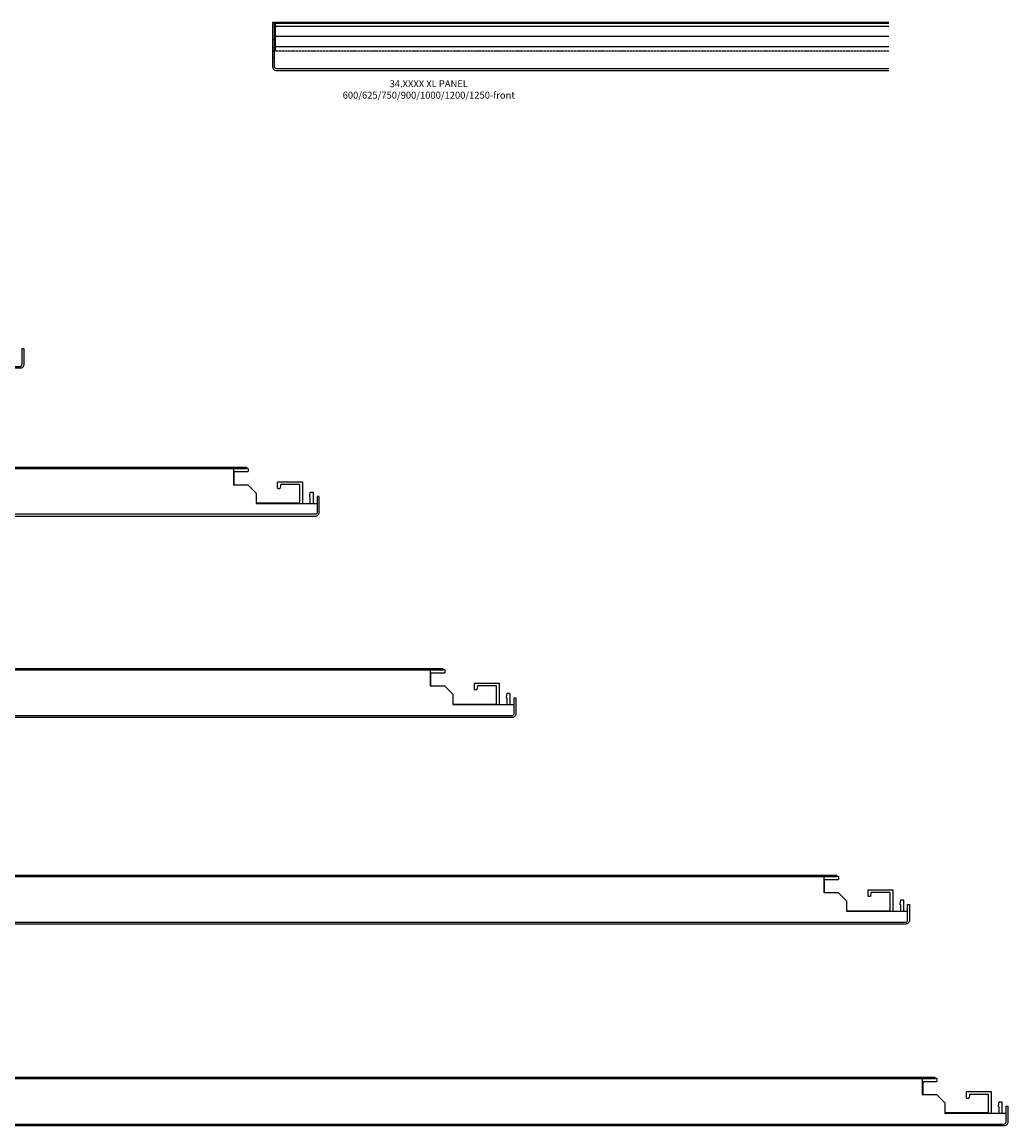
# Model space of a CAD drawing. Extents: x -30118 to -27573, y -17974 to -16126.
# Drawn here: x -28604 to -28103, y -17966 to -17405 of the extents above; entities that cross this region are included whole.
import ezdxf

# ---------------------------------------------------------------- set-up
doc = ezdxf.new("R2010")
doc.units = 0
doc.linetypes.add('ACAD_ISO02W100', pattern=[15, 12, -3])
doc.layers.add('TEXT', color=1, linetype='CONTINUOUS', lineweight=20)
doc.layers.add('XL al. skin', color=21, linetype='CONTINUOUS')
doc.layers.add('XL edge profile', color=254, linetype='CONTINUOUS')
doc.styles.add('T3-20', font='simplex.shx', dxfattribs={"height": 50})

msp = doc.modelspace()

# ---------------------------------------------------------------- linework, layer by layer
at = {"layer": 'XL al. skin'}
for p, q in [((-28477.05, -17413.71), (-28476.1, -17413.71)), ((-28477.05, -17417.96), (-28476.1, -17417.96)), ((-28477.05, -17423.21), (-28476.1, -17423.21)), ((-28490.39, -17631.43), (-28490.39, -17631.93))]:
    msp.add_line(p, q, dxfattribs=at)
at = {"layer": 'XL al. skin', "linetype": 'ACAD_ISO02W100', "ltscale": 0.1}
msp.add_line((-28477.05, -17419.71), (-28163.95, -17419.71), dxfattribs=at)
at = {"layer": 'XL al. skin'}
msp.add_lwpolyline([(-28163.95, -17428.76), (-28475.1, -17428.76, -0.414214), (-28476.1, -17427.76), (-28476.1, -17405.21), (-28477.05, -17405.21), (-28477.05, -17427.76, 0.414214), (-28475.1, -17429.71), (-28163.95, -17429.71)], format="xyb", dxfattribs=at)
for points in [[(-28163.95, -17405.56), (-28475.6, -17405.56), (-28475.6, -17405.06), (-28163.95, -17405.06)], [(-28490.39, -17631.43), (-29303.99, -17631.43), (-29303.99, -17631.93), (-28490.39, -17631.93)]]:
    msp.add_lwpolyline(points, dxfattribs=at)
for points in [[(-28605.39, -17580.01, 0.414214), (-28604.39, -17579.01), (-28604.39, -17570.96), (-28603.44, -17570.96), (-28603.44, -17579.01, -0.414214), (-28605.39, -17580.96), (-29338.99, -17580.96, -0.414214), (-29340.94, -17579.01), (-29340.94, -17570.96), (-29339.99, -17570.96), (-29339.99, -17579.01, 0.414214), (-29338.99, -17580.01)], [(-28455.39, -17655.13), (-29338.99, -17655.13, -0.414214), (-29339.99, -17654.13), (-29339.99, -17646.08), (-29340.94, -17646.08), (-29340.94, -17654.13, 0.414214), (-29338.99, -17656.08), (-28455.39, -17656.08, 0.414214), (-28453.44, -17654.13), (-28453.44, -17646.08), (-28454.39, -17646.08), (-28454.39, -17654.13, -0.414214)], [(-28355.39, -17757.38, 0.414214), (-28354.39, -17756.38), (-28354.39, -17748.33), (-28353.44, -17748.33), (-28353.44, -17756.38, -0.414214), (-28355.39, -17758.33), (-29338.99, -17758.33, -0.414214), (-29340.94, -17756.38), (-29340.94, -17748.33), (-29339.99, -17748.33), (-29339.99, -17756.38, 0.414214), (-29338.99, -17757.38)], [(-28155.39, -17862.36, 0.414214), (-28154.39, -17861.36), (-28154.39, -17853.31), (-28153.44, -17853.31), (-28153.44, -17861.36, -0.414214), (-28155.39, -17863.31), (-29338.99, -17863.31, -0.414214), (-29340.94, -17861.36), (-29340.94, -17853.31), (-29339.99, -17853.31), (-29339.99, -17861.36, 0.414214), (-29338.99, -17862.36)], [(-28105.39, -17964.92, 0.414214), (-28104.39, -17963.92), (-28104.39, -17955.87), (-28103.44, -17955.87), (-28103.44, -17963.92, -0.414214), (-28105.39, -17965.87), (-29338.99, -17965.87, -0.414214), (-29340.94, -17963.92), (-29340.94, -17955.87), (-29339.99, -17955.87), (-29339.99, -17963.92, 0.414214), (-29338.99, -17964.92)]]:
    msp.add_lwpolyline(points, format="xyb", close=True, dxfattribs=at)
at = {"layer": 'XL al. skin', "ltscale": 0.1}
for points in [[(-28496.94, -17631.93), (-28496.94, -17640.08), (-28489.72, -17640.08), (-28485.47, -17644.33), (-28485.47, -17649.58), (-28454.39, -17649.58)], [(-28396.94, -17734.18), (-28396.94, -17742.33), (-28389.72, -17742.33), (-28385.47, -17746.58), (-28385.47, -17751.83), (-28354.39, -17751.83)], [(-28196.94, -17839.16), (-28196.94, -17847.31), (-28189.72, -17847.31), (-28185.47, -17851.56), (-28185.47, -17856.81), (-28154.39, -17856.81)], [(-28146.94, -17941.72), (-28146.94, -17949.87), (-28139.72, -17949.87), (-28135.47, -17954.12), (-28135.47, -17959.37), (-28104.39, -17959.37)]]:
    msp.add_lwpolyline(points, dxfattribs=at)
at = {"layer": 'XL al. skin'}
for points in [[(-28390.39, -17733.68), (-29303.99, -17733.68), (-29303.99, -17734.18), (-28390.39, -17734.18)], [(-28190.39, -17838.66), (-29303.99, -17838.66), (-29303.99, -17839.16), (-28190.39, -17839.16)], [(-28140.39, -17941.22), (-29303.99, -17941.22), (-29303.99, -17941.72), (-28140.39, -17941.72)]]:
    msp.add_lwpolyline(points, close=True, dxfattribs=at)
at = {"layer": 'XL edge profile'}
for p, q in [((-28475.6, -17407.06), (-28163.95, -17407.06)), ((-28475.6, -17412.26), (-28163.95, -17412.26)), ((-28475.6, -17417.46), (-28163.95, -17417.46))]:
    msp.add_line(p, q, dxfattribs=at)
at = {"layer": 'XL edge profile', "ltscale": 0.2}
msp.add_lwpolyline([(-28475.6, -17419.71), (-28475.6, -17405.56), (-28163.95, -17405.56)], dxfattribs=at)
at = {"layer": 'XL edge profile', "linetype": 'Continuous'}
for points in [[(-28496.46, -17640.08, -0.251381), (-28496.59, -17639.83), (-28496.59, -17633.73, -0.414214), (-28496.29, -17633.43), (-28489.69, -17633.43, 0.414214), (-28489.39, -17633.13), (-28489.39, -17632.23, 0.414214), (-28489.69, -17631.93), (-28490.39, -17631.93)], [(-28485.47, -17649.33), (-28463.59, -17649.33, 0.414214), (-28463.29, -17649.03), (-28463.29, -17640.33, 0.414214), (-28463.59, -17640.03), (-28472.72, -17640.03, 0.379919), (-28473.02, -17640.3), (-28473.21, -17641.87, -0.379919), (-28473.51, -17642.13), (-28474.19, -17642.13, -0.414214), (-28474.49, -17641.83), (-28474.49, -17638.93, -0.414214), (-28474.19, -17638.63), (-28462.19, -17638.63, -0.414214), (-28461.89, -17638.93), (-28461.89, -17649.58)], [(-28457.89, -17649.58), (-28457.89, -17646.43, 0.414214), (-28457.99, -17646.33), (-28458.09, -17646.33, -0.414214), (-28458.19, -17646.23), (-28458.19, -17645.86, -0.03724), (-28458.19, -17645.81), (-28457.93, -17644.09, -0.371247), (-28457.63, -17643.83), (-28456.79, -17643.83, -0.414214), (-28456.49, -17644.13), (-28456.49, -17649.58)], [(-28396.46, -17742.33, -0.251381), (-28396.59, -17742.08), (-28396.59, -17735.98, -0.414214), (-28396.29, -17735.68), (-28389.69, -17735.68, 0.414214), (-28389.39, -17735.38), (-28389.39, -17734.48, 0.414214), (-28389.69, -17734.18), (-28390.39, -17734.18)], [(-28385.47, -17751.58), (-28363.59, -17751.58, 0.414214), (-28363.29, -17751.28), (-28363.29, -17742.58, 0.414214), (-28363.59, -17742.28), (-28372.72, -17742.28, 0.379919), (-28373.02, -17742.55), (-28373.21, -17744.12, -0.379919), (-28373.51, -17744.38), (-28374.19, -17744.38, -0.414214), (-28374.49, -17744.08), (-28374.49, -17741.18, -0.414214), (-28374.19, -17740.88), (-28362.19, -17740.88, -0.414214), (-28361.89, -17741.18), (-28361.89, -17751.83)], [(-28357.89, -17751.83), (-28357.89, -17748.68, 0.414214), (-28357.99, -17748.58), (-28358.09, -17748.58, -0.414214), (-28358.19, -17748.48), (-28358.19, -17748.1, -0.03724), (-28358.19, -17748.06), (-28357.93, -17746.34, -0.371247), (-28357.63, -17746.08), (-28356.79, -17746.08, -0.414214), (-28356.49, -17746.38), (-28356.49, -17751.83)], [(-28196.46, -17847.31, -0.251381), (-28196.59, -17847.06), (-28196.59, -17840.96, -0.414214), (-28196.29, -17840.66), (-28189.69, -17840.66, 0.414214), (-28189.39, -17840.36), (-28189.39, -17839.46, 0.414214), (-28189.69, -17839.16), (-28190.39, -17839.16)], [(-28185.47, -17856.56), (-28163.59, -17856.56, 0.414214), (-28163.29, -17856.26), (-28163.29, -17847.56, 0.414214), (-28163.59, -17847.26), (-28172.72, -17847.26, 0.379919), (-28173.02, -17847.53), (-28173.21, -17849.1, -0.379919), (-28173.51, -17849.36), (-28174.19, -17849.36, -0.414214), (-28174.49, -17849.06), (-28174.49, -17846.16, -0.414214), (-28174.19, -17845.86), (-28162.19, -17845.86, -0.414214), (-28161.89, -17846.16), (-28161.89, -17856.81)], [(-28157.89, -17856.81), (-28157.89, -17853.66, 0.414214), (-28157.99, -17853.56), (-28158.09, -17853.56, -0.414214), (-28158.19, -17853.46), (-28158.19, -17853.09, -0.03724), (-28158.19, -17853.04), (-28157.93, -17851.32, -0.371247), (-28157.63, -17851.06), (-28156.79, -17851.06, -0.414214), (-28156.49, -17851.36), (-28156.49, -17856.81)], [(-28146.46, -17949.87, -0.251381), (-28146.59, -17949.62), (-28146.59, -17943.52, -0.414214), (-28146.29, -17943.22), (-28139.69, -17943.22, 0.414214), (-28139.39, -17942.92), (-28139.39, -17942.02, 0.414214), (-28139.69, -17941.72), (-28140.39, -17941.72)], [(-28135.47, -17959.12), (-28113.59, -17959.12, 0.414214), (-28113.29, -17958.82), (-28113.29, -17950.12, 0.414214), (-28113.59, -17949.82), (-28122.72, -17949.82, 0.379919), (-28123.02, -17950.08), (-28123.21, -17951.65, -0.379919), (-28123.51, -17951.92), (-28124.19, -17951.92, -0.414214), (-28124.49, -17951.62), (-28124.49, -17948.72, -0.414214), (-28124.19, -17948.42), (-28112.19, -17948.42, -0.414214), (-28111.89, -17948.72), (-28111.89, -17959.37)], [(-28107.89, -17959.37), (-28107.89, -17956.22, 0.414214), (-28107.99, -17956.12), (-28108.09, -17956.12, -0.414214), (-28108.19, -17956.02), (-28108.19, -17955.64, -0.03724), (-28108.19, -17955.59), (-28107.93, -17953.87, -0.371247), (-28107.63, -17953.62), (-28106.79, -17953.62, -0.414214), (-28106.49, -17953.92), (-28106.49, -17959.37)]]:
    msp.add_lwpolyline(points, format="xyb", dxfattribs=at)

# ---------------------------------------------------------------- texts
at = {"layer": 'TEXT', "color": 6, "insert": (-28397.71, -17434.63), "char_height": 3.5, "width": 120.3828, "attachment_point": 2, "style": 'T3-20'}
msp.add_mtext('34.XXXX XL PANEL 600/625/750/900/1000/1200/1250-front', dxfattribs=at)

doc.saveas('drawing.dxf')
